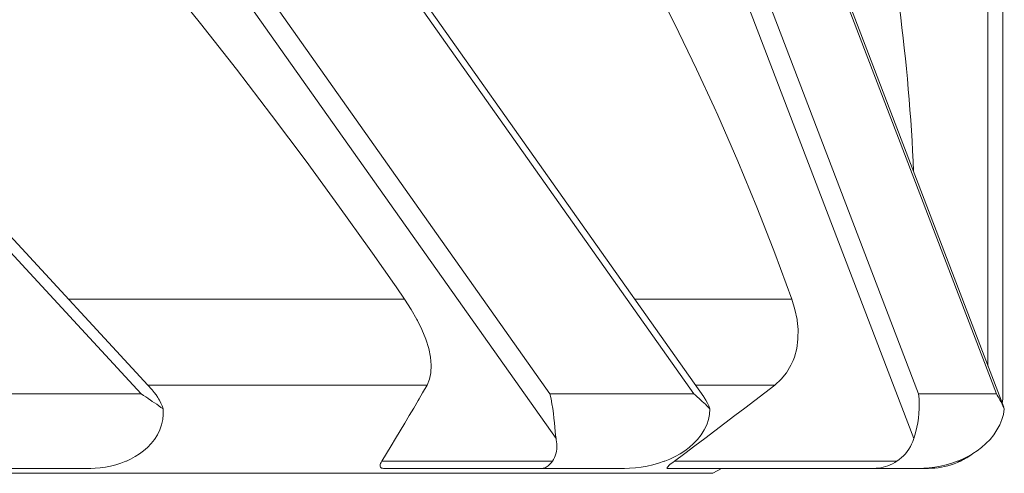
# Model space of a CAD drawing. Units: millimetres. Extents: x 363087 to 379242, y -1261547 to -1250957.
# Drawn here: x 368360 to 368558, y -1258878 to -1258787 of the extents above; entities that cross this region are included whole.
import ezdxf

# ---------------------------------------------------------------- set-up
doc = ezdxf.new("R2010")
doc.units = ezdxf.units.MM
doc.header["$LTSCALE"] = 200
doc.layers.add('Ech.1_200', color=7, linetype='Continuous')

msp = doc.modelspace()

# ---------------------------------------------------------------- linework, layer by layer
at = {"layer": 'Ech.1_200', "color": 225, "linetype": 'Continuous', "lineweight": 18}
for p, q in [((368255.11, -1258722.44), (368384.46, -1258862.45)), ((368396.76, -1258722.44), (368495.76, -1258862.45)), ((368503.12, -1258722.44), (368556.7, -1258862.45)), ((368558.17, -1258865.13), (368503.83, -1258723.13)), ((368386.58, -1258861.56), (368260.8, -1258725.42)), ((368497.76, -1258863.08), (368399.57, -1258724.22)), ((368382.26, -1258742.94), (368466.76, -1258862.45)), ((368495.28, -1258742.94), (368541.01, -1258862.45)), ((368558.01, -1258862.45), (368558.01, -1258742.94)), ((368383.14, -1258751.43), (368468.01, -1258871.45)), ((368494.13, -1258751.43), (368540.06, -1258871.45)), ((368555.01, -1258751.43), (368555.01, -1258856.86)), ((368437.49, -1258843.36), (368369.76, -1258843.36)), ((368515.5, -1258843.36), (368483.82, -1258843.36)), ((368384.46, -1258862.45), (368346.57, -1258862.45)), ((368384.46, -1258862.45), (368384.96, -1258862.78)), ((368385.77, -1258860.68), (368442.03, -1258860.68)), ((368495.76, -1258862.45), (368466.76, -1258862.45)), ((368496.07, -1258860.68), (368512.07, -1258860.68)), ((368556.7, -1258862.45), (368541.01, -1258862.45)), ((368557.86, -1258864.52), (368558.3, -1258865.48)), ((368467.3, -1258875.98), (368432.93, -1258875.98)), ((368536.68, -1258875.98), (368491.89, -1258875.98)), ((368549.47, -1258875.98), (368548.93, -1258875.98)), ((368352.68, -1258877.45), (368374.17, -1258877.45)), ((368374.19, -1258877.45), (368374.17, -1258877.45)), ((368465.22, -1258877.45), (368433.28, -1258877.45)), ((368465.25, -1258877.45), (368481.69, -1258877.45)), ((368532.06, -1258877.45), (368490.45, -1258877.45)), ((368499.57, -1258878.45), (368501.31, -1258877.45)), ((368532.06, -1258877.45), (368540.97, -1258877.45)), ((368541.09, -1258877.45), (368543.01, -1258877.45)), ((368315.58, -1258878.45), (368499.57, -1258878.45))]:
    msp.add_line(p, q, dxfattribs=at)
for points in [[(368366.21, -1258751.43), (368373.46, -1258759.9), (368373.96, -1258760.49), (368377.38, -1258764.57), (368377.46, -1258764.66), (368381.59, -1258769.6), (368389.09, -1258778.74), (368396.44, -1258787.92), (368403.66, -1258797.12), (368410.74, -1258806.35), (368417.66, -1258815.59), (368424.43, -1258824.84), (368430.39, -1258833.19), (368431.04, -1258834.1), (368435.45, -1258840.44), (368435.79, -1258840.92), (368437.49, -1258843.36)], [(368473.72, -1258754.23), (368477.05, -1258760), (368477.33, -1258760.49), (368482.37, -1258769.6), (368482.93, -1258770.65), (368483.73, -1258772.16), (368484.02, -1258772.7), (368487.22, -1258778.74), (368491.87, -1258787.92), (368496.32, -1258797.12), (368499.84, -1258804.75), (368500.57, -1258806.35), (368504.62, -1258815.59), (368508.46, -1258824.84), (368511.76, -1258833.28), (368512.09, -1258834.1), (368515.5, -1258843.36)], [(368377.46, -1258764.66), (368381.59, -1258769.6), (368389.09, -1258778.74), (368396.44, -1258787.92), (368403.66, -1258797.12), (368410.74, -1258806.35), (368417.66, -1258815.59), (368424.43, -1258824.84), (368430.39, -1258833.19), (368431.04, -1258834.1), (368435.45, -1258840.44)], [(368484.02, -1258772.7), (368487.22, -1258778.74), (368491.87, -1258787.92), (368496.32, -1258797.12), (368499.84, -1258804.75), (368500.57, -1258806.35), (368504.62, -1258815.59), (368508.46, -1258824.84), (368511.76, -1258833.28), (368512.09, -1258834.1), (368515.5, -1258843.36)], [(368437.49, -1258843.36), (368438.84, -1258845.44), (368440.01, -1258847.49), (368440.11, -1258847.69), (368441, -1258849.51), (368441.79, -1258851.46), (368442.37, -1258853.32), (368442.74, -1258855.08), (368442.89, -1258856.71), (368442.82, -1258858.2), (368442.53, -1258859.53), (368442.03, -1258860.68)], [(368515.5, -1258843.36), (368516.14, -1258845.44), (368516.56, -1258847.49), (368516.58, -1258847.69), (368516.76, -1258849.51), (368516.74, -1258851.22), (368516.74, -1258851.46), (368516.49, -1258853.32), (368516.02, -1258855.08), (368515.74, -1258855.75), (368515.33, -1258856.71), (368514.44, -1258858.2), (368513.35, -1258859.53), (368512.07, -1258860.68)], [(368440.11, -1258847.69), (368441, -1258849.51), (368441.79, -1258851.46), (368442.37, -1258853.32), (368442.74, -1258855.08), (368442.89, -1258856.71), (368442.82, -1258858.2), (368442.53, -1258859.53), (368442.03, -1258860.68)], [(368516.58, -1258847.69), (368516.76, -1258849.51), (368516.74, -1258851.22), (368516.74, -1258851.46), (368516.49, -1258853.32), (368516.02, -1258855.08), (368515.74, -1258855.75), (368515.33, -1258856.71), (368514.44, -1258858.2), (368513.35, -1258859.53), (368512.07, -1258860.68)], [(368384.46, -1258862.45), (368384.92, -1258862.75), (368384.96, -1258862.78), (368385.37, -1258863.05), (368385.82, -1258863.35), (368385.96, -1258863.45), (368386.26, -1258863.66), (368386.7, -1258863.96), (368387.14, -1258864.26), (368387.58, -1258864.56), (368388.02, -1258864.87), (368388.45, -1258865.17), (368388.87, -1258865.48)], [(368386.58, -1258861.56), (368386.68, -1258861.67), (368387.09, -1258862.16), (368387.48, -1258862.66), (368387.83, -1258863.19), (368387.98, -1258863.45), (368388.15, -1258863.74), (368388.43, -1258864.31), (368388.68, -1258864.88), (368388.87, -1258865.48)], [(368442.03, -1258860.68), (368441.14, -1258862.23), (368440.43, -1258863.45), (368440.25, -1258863.77), (368439.35, -1258865.31), (368438.45, -1258866.84), (368437.54, -1258868.37), (368436.63, -1258869.9), (368435.71, -1258871.43), (368434.79, -1258872.95), (368433.86, -1258874.47), (368432.93, -1258875.98)], [(368468.01, -1258871.45), (368467.9, -1258870.77), (368467.82, -1258870.01), (368467.74, -1258869.19), (368467.67, -1258868.31), (368467.59, -1258867.38), (368467.48, -1258866.42), (368467.35, -1258865.43), (368467.35, -1258865.4), (368467.19, -1258864.43), (368467, -1258863.45), (368467, -1258863.44), (368466.76, -1258862.45)], [(368468.01, -1258871.45), (368467.9, -1258870.77), (368467.82, -1258870.01), (368467.74, -1258869.19), (368467.67, -1258868.31), (368467.59, -1258867.38), (368467.48, -1258866.42), (368467.35, -1258865.43), (368467.35, -1258865.4), (368467.19, -1258864.43), (368467, -1258863.45), (368467, -1258863.44), (368466.76, -1258862.45)], [(368512.07, -1258860.68), (368510.07, -1258862.23), (368508.07, -1258863.77), (368506.06, -1258865.31), (368504.05, -1258866.84), (368502.04, -1258868.37), (368500.02, -1258869.9), (368497.99, -1258871.43), (368495.96, -1258872.95), (368493.93, -1258874.47), (368491.89, -1258875.98)], [(368495.76, -1258862.45), (368496.11, -1258862.75), (368496.37, -1258862.98), (368496.45, -1258863.05), (368496.51, -1258863.11), (368496.79, -1258863.35), (368497.12, -1258863.66), (368497.45, -1258863.96), (368497.77, -1258864.26), (368498.09, -1258864.56), (368498.4, -1258864.87), (368498.71, -1258865.17), (368499.01, -1258865.48)], [(368495.76, -1258862.45), (368496.11, -1258862.75), (368496.37, -1258862.98), (368496.45, -1258863.05), (368496.51, -1258863.11), (368496.79, -1258863.35), (368497.12, -1258863.66), (368497.45, -1258863.96), (368497.77, -1258864.26), (368498.09, -1258864.56), (368498.4, -1258864.87), (368498.71, -1258865.17), (368499.01, -1258865.48)], [(368540.06, -1258871.45), (368540.26, -1258870.77), (368540.47, -1258870.01), (368540.67, -1258869.19), (368540.85, -1258868.31), (368541, -1258867.38), (368541.11, -1258866.42), (368541.17, -1258865.43), (368541.17, -1258864.43), (368541.12, -1258863.44), (368541.01, -1258862.45)], [(368540.06, -1258871.45), (368540.26, -1258870.77), (368540.47, -1258870.01), (368540.67, -1258869.19), (368540.85, -1258868.31), (368541, -1258867.38), (368541.11, -1258866.42), (368541.17, -1258865.43), (368541.17, -1258864.43), (368541.12, -1258863.44), (368541.01, -1258862.45)], [(368556.7, -1258862.45), (368556.89, -1258862.75), (368557.07, -1258863.05), (368557.24, -1258863.35), (368557.41, -1258863.66), (368557.57, -1258863.96), (368557.73, -1258864.26), (368557.86, -1258864.52), (368557.88, -1258864.56), (368558.03, -1258864.87), (368558.16, -1258865.17), (368558.3, -1258865.48)], [(368557.88, -1258864.37), (368557.97, -1258863.44), (368558.01, -1258862.55), (368558.01, -1258862.45)], [(368497.76, -1258863.08), (368497.84, -1258863.19), (368498.19, -1258863.74), (368498.51, -1258864.31), (368498.78, -1258864.88), (368499.01, -1258865.48)], [(368388.87, -1258865.48), (368388.92, -1258866.58), (368388.81, -1258867.65), (368388.76, -1258867.89), (368388.58, -1258868.7), (368388.21, -1258869.72), (368387.73, -1258870.7), (368387.14, -1258871.62), (368386.46, -1258872.46), (368385.72, -1258873.23), (368384.96, -1258873.9), (368384.94, -1258873.91), (368384.13, -1258874.52)], [(368499.01, -1258865.48), (368498.93, -1258866.58), (368498.71, -1258867.65), (368498.35, -1258868.7), (368497.86, -1258869.72), (368497.24, -1258870.7), (368496.51, -1258871.62), (368495.7, -1258872.46), (368494.83, -1258873.23), (368493.92, -1258873.91), (368492.99, -1258874.52)], [(368558.3, -1258865.48), (368558.1, -1258866.58), (368557.79, -1258867.65), (368557.37, -1258868.7), (368556.82, -1258869.72), (368556.16, -1258870.7), (368555.42, -1258871.62), (368554.6, -1258872.46), (368553.72, -1258873.23), (368552.83, -1258873.91), (368551.97, -1258874.48), (368551.9, -1258874.52)], [(368468.01, -1258871.45), (368468.06, -1258871.78), (368468.09, -1258872.02), (368468.14, -1258872.56), (368468.16, -1258873.08), (368468.14, -1258873.58), (368468.09, -1258873.98), (368468.08, -1258874.05), (368467.99, -1258874.5), (368467.87, -1258874.91), (368467.71, -1258875.3), (368467.52, -1258875.66), (368467.3, -1258875.98)], [(368540.06, -1258871.45), (368539.86, -1258872.02), (368539.63, -1258872.56), (368539.37, -1258873.08), (368539.08, -1258873.58), (368538.75, -1258874.05), (368538.39, -1258874.5), (368538.01, -1258874.91), (368537.59, -1258875.3), (368537.15, -1258875.66), (368536.68, -1258875.98)], [(368540.06, -1258871.45), (368539.86, -1258872.02), (368539.63, -1258872.56), (368539.37, -1258873.08), (368539.08, -1258873.58), (368538.75, -1258874.05), (368538.39, -1258874.5), (368538.01, -1258874.91), (368537.59, -1258875.3), (368537.15, -1258875.66), (368536.68, -1258875.98)], [(368468.09, -1258873.98), (368468.08, -1258874.05), (368467.99, -1258874.5), (368467.87, -1258874.91), (368467.71, -1258875.3), (368467.52, -1258875.66), (368467.3, -1258875.98)], [(368384.13, -1258874.52), (368383.26, -1258875.08), (368382.34, -1258875.58), (368381.47, -1258875.98), (368381.37, -1258876.03), (368380.37, -1258876.42), (368379.35, -1258876.74), (368378.31, -1258877), (368377.27, -1258877.2), (368376.23, -1258877.34), (368375.21, -1258877.42), (368374.3, -1258877.45), (368374.21, -1258877.45), (368374.19, -1258877.45)], [(368432.93, -1258875.98), (368432.78, -1258876.25), (368432.66, -1258876.49), (368432.6, -1258876.71), (368432.57, -1258876.9), (368432.59, -1258877.07), (368432.64, -1258877.2), (368432.74, -1258877.31), (368432.88, -1258877.39), (368433.06, -1258877.43), (368433.28, -1258877.45), (368433.28, -1258877.45)], [(368467.3, -1258875.98), (368467.08, -1258876.26), (368466.86, -1258876.51), (368466.64, -1258876.73), (368466.43, -1258876.93), (368466.22, -1258877.09), (368466.01, -1258877.22), (368465.81, -1258877.32), (368465.61, -1258877.4), (368465.42, -1258877.44), (368465.25, -1258877.45), (368465.25, -1258877.45), (368465.23, -1258877.45)], [(368467.3, -1258875.98), (368467.08, -1258876.26), (368466.86, -1258876.51), (368466.64, -1258876.73), (368466.43, -1258876.93), (368466.22, -1258877.09), (368466.01, -1258877.22), (368465.81, -1258877.32), (368465.61, -1258877.4), (368465.42, -1258877.44), (368465.25, -1258877.45)], [(368492.99, -1258874.52), (368491.98, -1258875.08), (368490.92, -1258875.58), (368489.94, -1258875.98), (368489.82, -1258876.03), (368488.68, -1258876.42), (368487.52, -1258876.74), (368486.35, -1258877), (368485.17, -1258877.2), (368484, -1258877.34), (368482.84, -1258877.42), (368481.81, -1258877.45), (368481.71, -1258877.45), (368481.69, -1258877.45)], [(368491.89, -1258875.98), (368491.54, -1258876.25), (368491.23, -1258876.49), (368490.96, -1258876.71), (368490.74, -1258876.9), (368490.57, -1258877.07), (368490.45, -1258877.2), (368490.37, -1258877.31), (368490.35, -1258877.39), (368490.37, -1258877.43), (368490.45, -1258877.45), (368490.45, -1258877.45)], [(368536.68, -1258875.98), (368536.22, -1258876.26), (368535.76, -1258876.51), (368535.29, -1258876.73), (368534.83, -1258876.93), (368534.36, -1258877.09), (368533.9, -1258877.22), (368533.44, -1258877.32), (368532.97, -1258877.4), (368532.52, -1258877.44), (368532.11, -1258877.45), (368532.11, -1258877.45), (368532.06, -1258877.45)], [(368536.68, -1258875.98), (368536.22, -1258876.26), (368535.76, -1258876.51), (368535.29, -1258876.73), (368534.83, -1258876.93), (368534.36, -1258877.09), (368533.9, -1258877.22), (368533.44, -1258877.32), (368532.97, -1258877.4), (368532.52, -1258877.44), (368532.11, -1258877.45)], [(368551.9, -1258874.52), (368550.92, -1258875.08), (368549.89, -1258875.58), (368548.93, -1258875.98), (368548.82, -1258876.03), (368547.71, -1258876.42), (368546.59, -1258876.74), (368545.46, -1258877), (368544.32, -1258877.2), (368543.19, -1258877.34), (368542.08, -1258877.42), (368541.09, -1258877.45), (368540.99, -1258877.45), (368540.97, -1258877.45)], [(368549.47, -1258875.98), (368548.84, -1258876.26), (368548.21, -1258876.51), (368547.57, -1258876.73), (368546.92, -1258876.93), (368546.27, -1258877.09), (368545.62, -1258877.22), (368544.97, -1258877.32), (368544.31, -1258877.4), (368543.66, -1258877.44), (368543.01, -1258877.45)]]:
    msp.add_lwpolyline(points, dxfattribs=at)
for centre, radius, start, end in [((368164.96, -1258833.31), 375.38, 2.3826, 7.4537), ((368543.01, -1258862.45), 15, 295.5288, 306.3931)]:
    msp.add_arc(centre, radius, start, end, dxfattribs=at)

doc.saveas('drawing.dxf')
